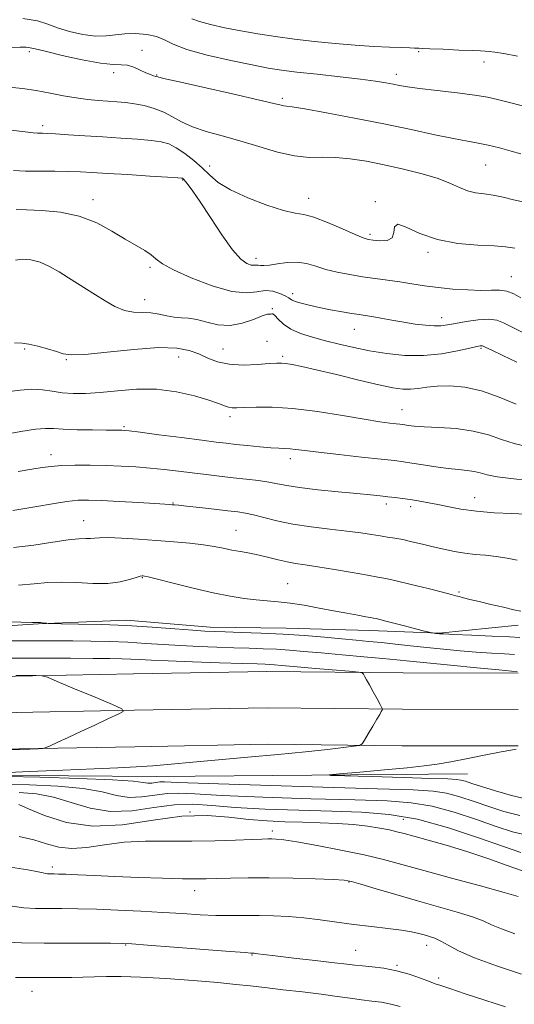
# Model space of a CAD drawing. Extents: x 2104800 to 2107700, y 302300 to 305200.
# Drawn here: x 2105354 to 2105487, y 304046 to 304310 of the extents above; entities that cross this region are included whole.
import ezdxf

# ---------------------------------------------------------------- set-up
doc = ezdxf.new("R2010")
doc.units = 0
doc.header["$MEASUREMENT"] = 0
for name, color, linetype, lineweight in [('BREAKLINE DTM HARD', 7, 'Continuous', 0), ('CONTOUR INDEX', 41, 'Continuous', 13), ('CONTOUR INTERMEDIATE', 44, 'Continuous', 0), ('SPOT ELEVATION DTM', 2, 'Continuous', 13)]:
    doc.layers.add(name, color=color, linetype=linetype, lineweight=lineweight)

msp = doc.modelspace()

# ---------------------------------------------------------------- linework, layer by layer
at = {"layer": 'BREAKLINE DTM HARD'}
for points in [[(2105000, 304127.955, 848.055), (2105015.41, 304128.61, 847.82), (2105037.36, 304131.75, 847.69), (2105053.4, 304133.16, 848.37), (2105080.42, 304135.5, 847.82), (2105098.56, 304137.77, 848.28), (2105119.67, 304139.64, 849.21), (2105165.3, 304140.04, 850.94), (2105205.85, 304141.23, 852.25), (2105242.99, 304145.78, 853.94), (2105269.18, 304145.58, 854.62), (2105289.47, 304144.49, 855.17), (2105313.55, 304145.12, 854.75), (2105335.51, 304146.57, 854.62), (2105359.15, 304148.04, 854.07), (2105382.8, 304149.09, 853.44), (2105405.21, 304147.17, 853.44), (2105425.49, 304146.93, 853.31), (2105447.89, 304146.27, 852.63), (2105466.49, 304145.59, 851.92), (2105487.66, 304147.74, 850.58)], [(2105487.65, 304134.9, 856.16), (2105456.82, 304134.94, 857.61), (2105420.36, 304135.32, 858.92), (2105384.67, 304134.67, 859.78), (2105348.48, 304134.01, 860.11), (2105315.16, 304133.72, 860.26), (2105277.46, 304131.66, 860.41), (2105242, 304130.67, 860.04), (2105207.05, 304129.33, 858.62), (2105169.78, 304127.63, 856.82), (2105138.1, 304126.32, 855.25), (2105105.68, 304125.35, 854.47), (2105059.07, 304123.57, 852.9), (2105017.99, 304122.18, 851.44), (2105000, 304121.409, 850.972)], [(2105487.64, 304125.14, 856.35), (2105456.65, 304125.19, 857.81), (2105420.4, 304125.57, 859.12), (2105384.85, 304124.92, 859.98), (2105348.61, 304124.26, 860.31), (2105315.47, 304123.97, 860.46), (2105277.86, 304121.92, 860.61), (2105242.32, 304120.93, 860.24), (2105207.46, 304119.59, 858.82), (2105170.2, 304117.89, 857.02), (2105138.45, 304116.58, 855.45), (2105106.01, 304115.61, 854.67), (2105059.42, 304113.83, 853.1), (2105018.36, 304112.44, 851.64), (2105000, 304111.654, 851.162)], [(2105487.63, 304115.39, 856.15), (2105456.48, 304115.44, 857.61), (2105420.44, 304115.82, 858.92), (2105385.03, 304115.17, 859.78), (2105348.74, 304114.51, 860.11), (2105315.78, 304114.22, 860.26), (2105278.26, 304112.18, 860.41), (2105242.64, 304111.19, 860.04), (2105207.87, 304109.85, 858.62), (2105170.62, 304108.15, 856.82), (2105138.8, 304106.84, 855.25), (2105106.34, 304105.87, 854.47), (2105059.77, 304104.09, 852.9), (2105018.73, 304102.7, 851.44), (2105000, 304101.899, 850.953)], [(2105000, 304095.761, 848.696), (2105030.4, 304096.8, 849.09), (2105071.47, 304097.16, 851.01), (2105112.12, 304099.92, 852.06), (2105162.47, 304099.95, 854.63), (2105220.84, 304102.87, 857.16), (2105257.88, 304103.6, 857.56), (2105295.32, 304105.13, 858.38), (2105343.63, 304107.56, 857.86), (2105390.75, 304107.16, 857.08), (2105474.11, 304107.88, 855.07)]]:
    msp.add_polyline3d(points, dxfattribs=at)
at = {"layer": 'CONTOUR INDEX', "flags": 128}
for points, elevation in [([(2105489.377, 304260.956), (2105486.429, 304261.612), (2105483.627, 304262.283), (2105480.995, 304262.827), (2105478.545, 304263.165), (2105476.258, 304263.465), (2105474.105, 304263.963), (2105471.986, 304264.826), (2105469.521, 304265.976), (2105466.262, 304267.266), (2105461.926, 304268.567), (2105456.911, 304269.81), (2105451.784, 304270.938), (2105447.015, 304271.89), (2105442.684, 304272.587), (2105438.775, 304272.941), (2105435.21, 304272.949), (2105431.661, 304272.936), (2105427.739, 304273.309), (2105423.175, 304274.347), (2105418.198, 304275.815), (2105413.156, 304277.35), (2105408.371, 304278.678), (2105404.06, 304279.871), (2105400.413, 304281.089), (2105397.525, 304282.441), (2105395.102, 304283.819), (2105392.757, 304285.065), (2105390.195, 304286.052), (2105387.51, 304286.783), (2105384.888, 304287.292), (2105382.46, 304287.622), (2105380.133, 304287.833), (2105377.756, 304287.995), (2105375.195, 304288.174), (2105372.392, 304288.437), (2105369.302, 304288.85), (2105365.91, 304289.45), (2105362.306, 304290.145), (2105358.608, 304290.816), (2105354.931, 304291.359), (2105351.377, 304291.742)], 830), ([(2105487.152, 304206.839), (2105482.548, 304208.778), (2105477.805, 304210.439), (2105473.364, 304211.397), (2105469.391, 304211.737), (2105465.986, 304211.67), (2105463.199, 304211.398), (2105460.879, 304211.079), (2105458.824, 304210.861), (2105456.762, 304210.883), (2105454.135, 304211.249), (2105450.313, 304212.055), (2105444.973, 304213.324), (2105439.003, 304214.786), (2105433.598, 304216.098), (2105429.682, 304216.993), (2105427.109, 304217.514), (2105425.459, 304217.779), (2105424.283, 304217.888), (2105422.993, 304217.865), (2105420.968, 304217.715), (2105417.81, 304217.48), (2105414.011, 304217.348), (2105410.286, 304217.546), (2105407.179, 304218.224), (2105404.565, 304219.224), (2105402.15, 304220.312), (2105399.571, 304221.261), (2105396.205, 304221.883), (2105391.362, 304221.997), (2105384.74, 304221.521), (2105377.603, 304220.775), (2105371.604, 304220.179), (2105367.915, 304220.058), (2105365.792, 304220.36), (2105364.01, 304220.942), (2105361.647, 304221.659), (2105358.987, 304222.366), (2105356.618, 304222.917), (2105354.839, 304223.209), (2105352.798, 304223.303)], 840), ([(2105488.343, 304151.43), (2105486.542, 304151.859), (2105483.722, 304152.514), (2105480.368, 304153.287), (2105477.189, 304154.029), (2105474.751, 304154.622), (2105473.029, 304155.061), (2105471.853, 304155.372), (2105470.959, 304155.608), (2105469.709, 304155.928), (2105467.371, 304156.518), (2105463.526, 304157.483), (2105459.017, 304158.602), (2105454.999, 304159.569), (2105452.25, 304160.174), (2105450.047, 304160.584), (2105447.288, 304161.058), (2105443.219, 304161.777), (2105438.475, 304162.614), (2105434.039, 304163.362), (2105430.645, 304163.877), (2105428.05, 304164.259), (2105425.763, 304164.671), (2105423.385, 304165.228), (2105420.888, 304165.868), (2105418.336, 304166.479), (2105415.789, 304166.981), (2105413.305, 304167.411), (2105410.938, 304167.832), (2105408.68, 304168.292), (2105406.264, 304168.774), (2105403.358, 304169.241), (2105399.721, 304169.665), (2105395.461, 304170.053), (2105390.778, 304170.42), (2105385.933, 304170.767), (2105381.431, 304171.041), (2105377.84, 304171.175), (2105375.541, 304171.132), (2105374.154, 304171), (2105373.114, 304170.893), (2105371.88, 304170.879), (2105370.028, 304170.824), (2105367.16, 304170.544), (2105363.029, 304169.929), (2105357.985, 304169.154), (2105352.53, 304168.467)], 850), ([(2105351.731, 304114.312), (2105354.158, 304114.423), (2105356.845, 304114.546), (2105359.075, 304114.649), (2105360.371, 304114.732), (2105361.22, 304114.935), (2105362.349, 304115.432), (2105364.333, 304116.353), (2105367.124, 304117.65), (2105370.523, 304119.23), (2105374.262, 304120.971), (2105377.8, 304122.619), (2105380.53, 304123.891), (2105381.888, 304124.645), (2105381.483, 304125.305), (2105378.969, 304126.438), (2105374.328, 304128.401), (2105368.869, 304130.709), (2105364.228, 304132.672), (2105361.562, 304133.768), (2105360.094, 304134.174), (2105358.565, 304134.236), (2105356.071, 304134.243), (2105353.121, 304134.252)], 860), ([(2105490.304, 304091.384), (2105486.129, 304092.362), (2105481.789, 304093.791), (2105476.461, 304095.669), (2105470.506, 304097.638), (2105464.586, 304099.252), (2105459.001, 304100.193), (2105452.608, 304100.645), (2105443.906, 304100.917), (2105432.108, 304101.26), (2105419.293, 304101.68), (2105408.259, 304102.126), (2105401.053, 304102.53), (2105396.74, 304102.764), (2105393.634, 304102.683), (2105390.375, 304102.237), (2105386.892, 304101.745), (2105383.436, 304101.62), (2105380.089, 304102.142), (2105376.249, 304103.057), (2105371.14, 304103.98), (2105364.334, 304104.607), (2105356.777, 304104.952), (2105349.758, 304105.113)], 860), ([(2105488.544, 304054.306), (2105481.861, 304056.531), (2105475.962, 304058.69), (2105471.725, 304060.544), (2105468.888, 304062.035), (2105466.906, 304063.149), (2105465.303, 304063.899), (2105463.881, 304064.4), (2105462.513, 304064.798), (2105461.034, 304065.209), (2105459.128, 304065.643), (2105456.444, 304066.085), (2105452.756, 304066.53), (2105448.358, 304067.006), (2105443.675, 304067.553), (2105439.06, 304068.186), (2105434.594, 304068.825), (2105430.287, 304069.366), (2105426.147, 304069.73), (2105422.154, 304069.928), (2105418.288, 304069.998), (2105414.505, 304069.984), (2105410.696, 304069.961), (2105406.732, 304070.013), (2105402.48, 304070.199), (2105397.789, 304070.488), (2105392.506, 304070.825), (2105386.593, 304071.159), (2105380.477, 304071.454), (2105374.703, 304071.676), (2105369.696, 304071.804), (2105365.413, 304071.861), (2105361.693, 304071.879), (2105358.371, 304071.91), (2105355.263, 304072.076), (2105352.18, 304072.519)], 870)]:
    msp.add_lwpolyline(points, dxfattribs=dict(at, elevation=elevation))
at = {"layer": 'CONTOUR INTERMEDIATE', "flags": 128}
for points, elevation in [([(2105488.825, 304286.774), (2105484.981, 304287.729), (2105482.108, 304288.458), (2105479.46, 304289.038), (2105476.058, 304289.59), (2105471.285, 304290.2), (2105465.956, 304290.826), (2105461.247, 304291.39), (2105458.02, 304291.84), (2105455.894, 304292.209), (2105454.178, 304292.554), (2105452.212, 304292.927), (2105449.47, 304293.362), (2105445.456, 304293.888), (2105439.956, 304294.516), (2105433.872, 304295.176), (2105428.385, 304295.781), (2105424.272, 304296.288), (2105420.701, 304296.849), (2105416.433, 304297.662), (2105410.669, 304298.859), (2105404.363, 304300.31), (2105398.906, 304301.82), (2105395.29, 304303.212), (2105392.92, 304304.393), (2105390.802, 304305.286), (2105388.176, 304305.835), (2105385.214, 304306.059), (2105382.323, 304305.993), (2105379.774, 304305.71), (2105377.296, 304305.432), (2105374.485, 304305.418), (2105371.094, 304305.855), (2105367.509, 304306.646), (2105364.271, 304307.622), (2105361.662, 304308.62), (2105358.91, 304309.495), (2105354.978, 304310.108)], 826), ([(2105487.497, 304300.026), (2105483.861, 304300.731), (2105481.421, 304301.105), (2105479.867, 304301.276), (2105478.815, 304301.36), (2105477.571, 304301.422), (2105475.365, 304301.516), (2105471.751, 304301.676), (2105467.584, 304301.865), (2105464.044, 304302.026), (2105461.999, 304302.118), (2105461.078, 304302.157), (2105460.595, 304302.174), (2105459.928, 304302.196), (2105458.684, 304302.239), (2105456.532, 304302.316), (2105453.241, 304302.443), (2105448.982, 304302.65), (2105444.028, 304302.967), (2105438.652, 304303.417), (2105433.129, 304303.975), (2105427.734, 304304.607), (2105422.682, 304305.286), (2105417.942, 304306.012), (2105413.421, 304306.792), (2105409.103, 304307.624), (2105405.271, 304308.472), (2105402.281, 304309.291), (2105400.229, 304310.043)], 824), ([(2105488.38, 304273.865), (2105485.779, 304274.605), (2105482.702, 304275.45), (2105479.65, 304276.206), (2105476.93, 304276.75), (2105474.061, 304277.25), (2105470.366, 304277.943), (2105465.321, 304279.007), (2105459.023, 304280.373), (2105451.722, 304281.908), (2105443.823, 304283.47), (2105436.36, 304284.87), (2105430.524, 304285.905), (2105427.142, 304286.445), (2105425.605, 304286.642), (2105424.94, 304286.719), (2105424.16, 304286.895), (2105422.216, 304287.374), (2105418.045, 304288.353), (2105411.137, 304289.919), (2105403.2, 304291.699), (2105396.495, 304293.207), (2105392.7, 304294.083), (2105391.155, 304294.468), (2105390.616, 304294.625), (2105390.038, 304294.792), (2105389.175, 304295.08), (2105387.98, 304295.571), (2105386.444, 304296.293), (2105384.723, 304297.045), (2105383.01, 304297.574), (2105381.352, 304297.73), (2105379.195, 304297.793), (2105375.839, 304298.149), (2105370.93, 304299.053), (2105365.515, 304300.242), (2105360.985, 304301.321), (2105358.339, 304301.986), (2105356.983, 304302.294), (2105355.929, 304302.393), (2105354.321, 304302.405), (2105351.846, 304302.342)], 828), ([(2105486.81, 304248.657), (2105484.29, 304249.004), (2105481.258, 304249.246), (2105476.814, 304249.457), (2105471.459, 304249.908), (2105466.045, 304250.913), (2105461.33, 304252.591), (2105457.689, 304254.263), (2105455.399, 304255.054), (2105454.537, 304254.384), (2105454.362, 304252.862), (2105453.933, 304251.395), (2105452.57, 304250.68), (2105450.653, 304250.58), (2105448.828, 304250.751), (2105447.503, 304250.953), (2105446.149, 304251.362), (2105444, 304252.259), (2105440.581, 304253.787), (2105436.566, 304255.529), (2105432.921, 304256.933), (2105430.277, 304257.635), (2105427.93, 304258.036), (2105424.846, 304258.726), (2105420.353, 304260.141), (2105415.229, 304262.084), (2105410.617, 304264.203), (2105407.354, 304266.22), (2105405.058, 304268.157), (2105403.039, 304270.111), (2105400.769, 304272.123), (2105398.363, 304274.01), (2105396.095, 304275.532), (2105394.11, 304276.521), (2105392.027, 304277.102), (2105389.337, 304277.47), (2105385.674, 304277.788), (2105381.254, 304278.097), (2105376.44, 304278.408), (2105371.61, 304278.723), (2105367.221, 304279.008), (2105363.747, 304279.222), (2105361.515, 304279.338), (2105360.249, 304279.383), (2105359.526, 304279.397), (2105358.892, 304279.427), (2105357.778, 304279.535), (2105355.581, 304279.79), (2105351.91, 304280.186)], 832), ([(2105488.385, 304235.34), (2105486.54, 304236.368), (2105484.613, 304237.127), (2105482.672, 304237.418), (2105480.475, 304237.405), (2105477.703, 304237.342), (2105474.164, 304237.434), (2105470.178, 304237.696), (2105466.195, 304238.091), (2105462.559, 304238.582), (2105459.206, 304239.114), (2105455.966, 304239.629), (2105452.698, 304240.089), (2105449.37, 304240.526), (2105445.975, 304240.993), (2105442.537, 304241.538), (2105439.199, 304242.182), (2105436.134, 304242.942), (2105433.446, 304243.792), (2105430.968, 304244.533), (2105428.465, 304244.922), (2105425.796, 304244.809), (2105423.212, 304244.415), (2105421.058, 304244.052), (2105419.584, 304243.953), (2105418.654, 304244.03), (2105418.033, 304244.114), (2105417.506, 304244.089), (2105416.918, 304244.045), (2105416.133, 304244.122), (2105415.014, 304244.524), (2105413.415, 304245.701), (2105411.19, 304248.167), (2105408.308, 304252.161), (2105405.217, 304256.826), (2105402.48, 304261.031), (2105400.532, 304263.904), (2105399.292, 304265.594), (2105398.55, 304266.507), (2105398.116, 304267), (2105397.882, 304267.237), (2105397.757, 304267.33), (2105397.527, 304267.386), (2105396.482, 304267.471), (2105393.785, 304267.647), (2105388.98, 304267.947), (2105383.118, 304268.311), (2105377.63, 304268.653), (2105373.561, 304268.905), (2105370.416, 304269.069), (2105367.314, 304269.161), (2105363.607, 304269.202), (2105359.581, 304269.23), (2105355.753, 304269.283), (2105352.516, 304269.393)], 834), ([(2105488.87, 304226.066), (2105485.908, 304227.529), (2105483.757, 304228.642), (2105481.944, 304229.334), (2105479.819, 304229.585), (2105476.945, 304229.411), (2105473.744, 304228.974), (2105470.85, 304228.473), (2105468.705, 304228.08), (2105466.981, 304227.85), (2105465.157, 304227.812), (2105462.83, 304227.983), (2105460.055, 304228.326), (2105457.004, 304228.793), (2105453.868, 304229.329), (2105450.923, 304229.857), (2105448.463, 304230.296), (2105446.641, 304230.595), (2105445.045, 304230.838), (2105443.121, 304231.141), (2105440.479, 304231.589), (2105437.403, 304232.146), (2105434.337, 304232.746), (2105431.667, 304233.332), (2105429.52, 304233.881), (2105427.958, 304234.383), (2105426.966, 304234.838), (2105426.205, 304235.306), (2105425.259, 304235.862), (2105423.812, 304236.523), (2105421.955, 304237.078), (2105419.884, 304237.263), (2105417.669, 304236.962), (2105414.886, 304236.674), (2105410.986, 304237.049), (2105405.727, 304238.522), (2105400.083, 304240.658), (2105395.334, 304242.807), (2105392.393, 304244.464), (2105390.714, 304245.721), (2105389.383, 304246.813), (2105387.636, 304247.964), (2105385.31, 304249.332), (2105382.391, 304251.06), (2105378.873, 304253.193), (2105374.774, 304255.382), (2105370.122, 304257.177), (2105365.049, 304258.25), (2105360.119, 304258.741), (2105356.005, 304258.908), (2105353.19, 304258.972)], 836), ([(2105487.331, 304218.072), (2105483.574, 304219.874), (2105480.57, 304221.316), (2105478.867, 304222.137), (2105478.147, 304222.465), (2105477.874, 304222.526), (2105477.525, 304222.489), (2105476.62, 304222.305), (2105474.689, 304221.866), (2105471.421, 304221.139), (2105467.134, 304220.375), (2105462.303, 304219.894), (2105457.351, 304219.937), (2105452.49, 304220.417), (2105447.882, 304221.162), (2105443.645, 304222.023), (2105439.731, 304222.936), (2105436.048, 304223.857), (2105432.553, 304224.769), (2105429.391, 304225.756), (2105426.753, 304226.924), (2105424.779, 304228.311), (2105423.403, 304229.661), (2105422.509, 304230.648), (2105421.976, 304231.047), (2105421.671, 304231.054), (2105421.46, 304230.969), (2105421.174, 304230.993), (2105420.506, 304230.937), (2105419.115, 304230.512), (2105416.784, 304229.57), (2105413.78, 304228.52), (2105410.492, 304227.909), (2105407.266, 304228.114), (2105404.269, 304228.817), (2105401.625, 304229.528), (2105399.403, 304229.883), (2105397.453, 304230.012), (2105395.571, 304230.172), (2105393.593, 304230.54), (2105391.499, 304230.986), (2105389.309, 304231.304), (2105387.034, 304231.378), (2105384.669, 304231.468), (2105382.201, 304231.924), (2105379.632, 304232.991), (2105377.029, 304234.49), (2105374.474, 304236.132), (2105372.023, 304237.693), (2105369.628, 304239.191), (2105367.211, 304240.709), (2105364.719, 304242.278), (2105362.171, 304243.733), (2105359.61, 304244.861), (2105357.106, 304245.496), (2105354.851, 304245.658), (2105353.065, 304245.416)], 838), ([(2105489.939, 304195.569), (2105486.552, 304196.301), (2105483.226, 304197.387), (2105479.681, 304198.62), (2105475.651, 304199.68), (2105471.037, 304200.328), (2105466.406, 304200.654), (2105462.489, 304200.832), (2105459.832, 304201.001), (2105458.229, 304201.169), (2105457.288, 304201.31), (2105456.634, 304201.409), (2105455.952, 304201.494), (2105454.945, 304201.604), (2105453.294, 304201.791), (2105450.594, 304202.156), (2105446.419, 304202.812), (2105440.586, 304203.801), (2105433.882, 304204.875), (2105427.337, 304205.714), (2105421.81, 304206.084), (2105417.473, 304206.102), (2105414.324, 304205.968), (2105412.292, 304205.86), (2105411.019, 304205.861), (2105410.076, 304206.027), (2105409.029, 304206.411), (2105407.437, 304207.044), (2105404.851, 304207.955), (2105400.98, 304209.105), (2105396.147, 304210.198), (2105390.826, 304210.87), (2105385.458, 304210.88), (2105380.338, 304210.464), (2105375.723, 304209.98), (2105371.799, 304209.719), (2105368.467, 304209.716), (2105365.556, 304209.94), (2105362.887, 304210.332), (2105360.25, 304210.709), (2105357.431, 304210.859), (2105354.252, 304210.64), (2105350.693, 304210.188)], 842), ([(2105490.42, 304186.418), (2105485.721, 304186.978), (2105481.996, 304187.426), (2105479.387, 304187.932), (2105477.512, 304188.446), (2105475.856, 304188.868), (2105473.973, 304189.135), (2105471.687, 304189.343), (2105468.893, 304189.63), (2105465.587, 304190.087), (2105462.185, 304190.625), (2105459.209, 304191.111), (2105456.918, 304191.456), (2105454.531, 304191.753), (2105451.007, 304192.138), (2105445.712, 304192.704), (2105439.645, 304193.362), (2105434.214, 304193.979), (2105430.484, 304194.446), (2105428.156, 304194.758), (2105426.591, 304194.934), (2105425.198, 304195.006), (2105423.58, 304195.055), (2105421.389, 304195.176), (2105418.43, 304195.433), (2105415.12, 304195.773), (2105412.028, 304196.112), (2105409.471, 304196.399), (2105406.755, 304196.722), (2105402.933, 304197.202), (2105397.469, 304197.907), (2105391.462, 304198.686), (2105386.42, 304199.338), (2105383.456, 304199.709), (2105382.105, 304199.856), (2105381.503, 304199.888), (2105380.853, 304199.896), (2105379.612, 304199.904), (2105377.299, 304199.923), (2105373.681, 304199.962), (2105369.512, 304200.036), (2105365.794, 304200.161), (2105363.194, 304200.322), (2105361.051, 304200.379), (2105358.368, 304200.162), (2105354.484, 304199.57), (2105350.073, 304198.78)], 844), ([(2105489.718, 304177.418), (2105485.94, 304177.577), (2105481.244, 304177.823), (2105476.466, 304178.215), (2105472.283, 304178.782), (2105468.744, 304179.439), (2105465.74, 304180.07), (2105463.159, 304180.586), (2105460.875, 304180.992), (2105458.761, 304181.322), (2105456.71, 304181.603), (2105454.697, 304181.85), (2105452.719, 304182.076), (2105450.682, 304182.297), (2105448.12, 304182.561), (2105444.477, 304182.922), (2105439.48, 304183.411), (2105433.979, 304183.978), (2105429.111, 304184.552), (2105425.685, 304185.075), (2105423.216, 304185.546), (2105420.893, 304185.981), (2105418.076, 304186.393), (2105414.804, 304186.792), (2105411.286, 304187.188), (2105407.696, 304187.59), (2105404.063, 304188.007), (2105400.383, 304188.446), (2105396.654, 304188.906), (2105392.887, 304189.357), (2105389.095, 304189.758), (2105385.278, 304190.08), (2105381.368, 304190.317), (2105377.282, 304190.47), (2105373.02, 304190.541), (2105368.909, 304190.525), (2105365.36, 304190.418), (2105362.606, 304190.212), (2105360.167, 304189.892), (2105357.389, 304189.439), (2105353.74, 304188.861)], 846), ([(2105487.416, 304165.074), (2105484.699, 304165.625), (2105481.763, 304166.105), (2105478.909, 304166.422), (2105476.142, 304166.662), (2105473.394, 304166.959), (2105470.607, 304167.417), (2105467.772, 304168.012), (2105464.891, 304168.69), (2105461.995, 304169.395), (2105459.221, 304170.057), (2105456.732, 304170.605), (2105454.621, 304170.995), (2105452.699, 304171.293), (2105450.705, 304171.594), (2105448.382, 304171.972), (2105445.495, 304172.422), (2105441.811, 304172.918), (2105437.234, 304173.448), (2105432.211, 304174.051), (2105427.321, 304174.776), (2105423.053, 304175.638), (2105419.518, 304176.513), (2105416.734, 304177.24), (2105414.603, 304177.711), (2105412.56, 304178.024), (2105409.922, 304178.332), (2105406.275, 304178.741), (2105402.281, 304179.189), (2105398.872, 304179.567), (2105396.738, 304179.797), (2105395.613, 304179.908), (2105394.989, 304179.96), (2105394.334, 304180.006), (2105393.008, 304180.092), (2105390.344, 304180.258), (2105385.989, 304180.525), (2105380.836, 304180.828), (2105376.089, 304181.081), (2105372.603, 304181.204), (2105369.813, 304181.134), (2105366.803, 304180.816), (2105362.942, 304180.231), (2105358.745, 304179.517), (2105355.009, 304178.848), (2105352.344, 304178.364)], 848), ([(2105488.148, 304144.442), (2105485.328, 304144.567), (2105480.616, 304144.781), (2105475.135, 304145.026), (2105470.459, 304145.236), (2105467.76, 304145.362), (2105466.594, 304145.426), (2105466.117, 304145.469), (2105465.643, 304145.523), (2105465.135, 304145.581), (2105464.721, 304145.629), (2105464.422, 304145.673), (2105463.854, 304145.808), (2105462.53, 304146.149), (2105460.157, 304146.763), (2105457.214, 304147.523), (2105454.373, 304148.255), (2105452.174, 304148.817), (2105450.623, 304149.207), (2105449.593, 304149.456), (2105448.902, 304149.607), (2105448.147, 304149.746), (2105446.868, 304149.973), (2105444.717, 304150.362), (2105441.777, 304150.904), (2105438.243, 304151.567), (2105434.332, 304152.306), (2105430.351, 304153.023), (2105426.63, 304153.609), (2105423.394, 304153.992), (2105420.453, 304154.253), (2105417.51, 304154.515), (2105414.281, 304154.893), (2105410.515, 304155.485), (2105405.971, 304156.385), (2105400.623, 304157.618), (2105395.298, 304158.932), (2105391.039, 304160.009), (2105388.599, 304160.614), (2105387.56, 304160.848), (2105387.218, 304160.896), (2105386.941, 304160.896), (2105386.402, 304160.788), (2105385.351, 304160.469), (2105383.576, 304159.893), (2105381.035, 304159.271), (2105377.722, 304158.876), (2105373.716, 304158.885), (2105369.416, 304159.105), (2105365.301, 304159.248), (2105361.665, 304159.101), (2105358.048, 304158.764), (2105353.804, 304158.41)], 852), ([(2105486.702, 304139.891), (2105483.99, 304140.03), (2105480.488, 304140.222), (2105476.451, 304140.487), (2105472.116, 304140.839), (2105467.643, 304141.257), (2105463.173, 304141.714), (2105458.842, 304142.183), (2105454.763, 304142.633), (2105451.039, 304143.032), (2105447.681, 304143.367), (2105444.313, 304143.68), (2105440.463, 304144.033), (2105435.785, 304144.461), (2105430.432, 304144.911), (2105424.681, 304145.309), (2105418.864, 304145.595), (2105413.513, 304145.782), (2105409.215, 304145.901), (2105406.26, 304145.988), (2105403.765, 304146.109), (2105400.551, 304146.34), (2105395.738, 304146.722), (2105389.633, 304147.173), (2105382.839, 304147.581), (2105375.996, 304147.858), (2105369.882, 304148.018), (2105365.309, 304148.1), (2105362.809, 304148.142), (2105361.787, 304148.168), (2105361.369, 304148.203), (2105360.852, 304148.262), (2105360.234, 304148.329), (2105359.685, 304148.382), (2105359.332, 304148.403), (2105359.125, 304148.401), (2105358.969, 304148.391), (2105358.644, 304148.389), (2105357.421, 304148.425), (2105354.447, 304148.534), (2105349.197, 304148.727)], 854), ([(2105487.364, 304135.28), (2105485.841, 304135.418), (2105482.443, 304135.739), (2105476.581, 304136.303), (2105469.562, 304136.987), (2105463.168, 304137.62), (2105458.658, 304138.078), (2105455.192, 304138.431), (2105451.405, 304138.795), (2105446.319, 304139.255), (2105440.505, 304139.769), (2105434.921, 304140.263), (2105430.294, 304140.677), (2105426.435, 304141.004), (2105422.925, 304141.248), (2105419.389, 304141.421), (2105415.636, 304141.55), (2105411.516, 304141.67), (2105406.948, 304141.812), (2105402.111, 304141.994), (2105397.251, 304142.232), (2105392.547, 304142.531), (2105387.902, 304142.846), (2105383.152, 304143.119), (2105378.199, 304143.307), (2105373.206, 304143.42), (2105368.4, 304143.485), (2105363.919, 304143.521), (2105359.532, 304143.535), (2105354.918, 304143.527), (2105349.894, 304143.501)], 856), ([(2105349.299, 304108.218), (2105356.739, 304108.52), (2105365.696, 304108.889), (2105374.121, 304109.241), (2105380.486, 304109.52), (2105385.351, 304109.772), (2105389.799, 304110.073), (2105394.762, 304110.482), (2105400.571, 304111.004), (2105407.408, 304111.629), (2105415.262, 304112.337), (2105423.359, 304113.077), (2105430.734, 304113.789), (2105436.6, 304114.416), (2105440.878, 304114.924), (2105443.67, 304115.281), (2105445.163, 304115.522), (2105445.906, 304115.94), (2105446.534, 304116.892), (2105447.527, 304118.588), (2105448.728, 304120.643), (2105449.825, 304122.524), (2105450.574, 304123.814), (2105451.009, 304124.571), (2105451.236, 304124.969), (2105451.321, 304125.208), (2105451.19, 304125.594), (2105450.729, 304126.458), (2105449.885, 304128), (2105448.84, 304129.906), (2105447.835, 304131.73), (2105447.065, 304133.115), (2105446.535, 304134.054), (2105446.207, 304134.631), (2105445.904, 304134.94), (2105444.909, 304135.13), (2105442.369, 304135.365), (2105437.82, 304135.759), (2105432.355, 304136.233), (2105427.452, 304136.661), (2105424.232, 304136.944), (2105422.367, 304137.103), (2105421.168, 304137.188), (2105419.915, 304137.247), (2105417.759, 304137.318), (2105413.817, 304137.44), (2105407.635, 304137.636), (2105400.457, 304137.878), (2105393.951, 304138.124), (2105389.374, 304138.34), (2105386.316, 304138.516), (2105383.955, 304138.649), (2105381.507, 304138.737), (2105378.341, 304138.793), (2105373.868, 304138.83), (2105367.8, 304138.859), (2105361.051, 304138.879), (2105354.84, 304138.887), (2105350.013, 304138.88)], 858), ([(2105490.103, 304101.141), (2105485.882, 304102.141), (2105481.567, 304103.366), (2105477.847, 304104.52), (2105475.232, 304105.368), (2105473.515, 304105.922), (2105472.313, 304106.252), (2105471.106, 304106.435), (2105468.827, 304106.552), (2105464.27, 304106.691), (2105456.837, 304106.91), (2105448.34, 304107.164), (2105441.199, 304107.377), (2105437.375, 304107.511), (2105437.014, 304107.652), (2105439.808, 304107.922), (2105445.222, 304108.4), (2105451.826, 304108.992), (2105457.963, 304109.564), (2105462.444, 304110.03), (2105465.94, 304110.497), (2105469.586, 304111.123), (2105474.161, 304112), (2105479.003, 304112.959), (2105483.091, 304113.764), (2105485.679, 304114.246), (2105487.113, 304114.491)], 856), ([(2105488.093, 304096.763), (2105483.848, 304097.864), (2105479.818, 304099.156), (2105475.846, 304100.519), (2105472.011, 304101.78), (2105468.45, 304102.752), (2105464.903, 304103.318), (2105459.514, 304103.635), (2105450.027, 304103.926), (2105435.306, 304104.358), (2105418.691, 304104.866), (2105404.643, 304105.323), (2105396.478, 304105.627), (2105392.947, 304105.766), (2105391.659, 304105.75), (2105390.632, 304105.609), (2105389.534, 304105.454), (2105388.446, 304105.415), (2105387.187, 304105.584), (2105384.546, 304105.909), (2105379.052, 304106.3), (2105369.973, 304106.676), (2105359.53, 304106.997), (2105350.682, 304107.229)], 858), ([(2105488.337, 304086.86), (2105483.76, 304088.427), (2105477.076, 304090.819), (2105469.002, 304093.495), (2105460.723, 304095.752), (2105453.099, 304097.068), (2105445.702, 304097.655), (2105437.784, 304097.909), (2105428.909, 304098.161), (2105419.895, 304098.494), (2105411.875, 304098.93), (2105405.628, 304099.434), (2105400.532, 304099.762), (2105395.609, 304099.617), (2105390.118, 304098.865), (2105384.249, 304098.036), (2105378.427, 304097.826), (2105372.992, 304098.699), (2105367.952, 304100.205), (2105363.229, 304101.661), (2105358.696, 304102.537), (2105354.024, 304102.908)], 862), ([(2105488.822, 304081.919), (2105484.731, 304083.408), (2105479.521, 304085.257), (2105473.871, 304087.147), (2105468.409, 304088.81), (2105463.567, 304090.171), (2105459.731, 304091.206), (2105457.103, 304091.92), (2105455.155, 304092.433), (2105453.177, 304092.893), (2105450.59, 304093.409), (2105447.344, 304093.93), (2105443.519, 304094.365), (2105439.213, 304094.647), (2105434.602, 304094.816), (2105429.879, 304094.935), (2105425.182, 304095.072), (2105420.431, 304095.31), (2105415.49, 304095.733), (2105410.204, 304096.337), (2105404.324, 304096.761), (2105397.585, 304096.551), (2105389.874, 304095.487), (2105381.709, 304094.28), (2105373.761, 304093.872), (2105366.651, 304094.898), (2105360.778, 304096.768), (2105356.488, 304098.587), (2105353.946, 304099.663)], 864), ([(2105487.641, 304075.094), (2105483.921, 304076.181), (2105477.562, 304077.915), (2105469.809, 304079.993), (2105462.383, 304081.998), (2105456.531, 304083.616), (2105451.582, 304084.948), (2105446.387, 304086.199), (2105440.188, 304087.506), (2105433.792, 304088.739), (2105428.393, 304089.698), (2105424.875, 304090.242), (2105422.865, 304090.464), (2105421.674, 304090.512), (2105420.62, 304090.507), (2105419.049, 304090.458), (2105416.311, 304090.349), (2105411.964, 304090.175), (2105406.4, 304090.002), (2105400.223, 304089.911), (2105393.961, 304089.932), (2105387.866, 304089.902), (2105382.115, 304089.606), (2105376.864, 304088.939), (2105372.179, 304088.232), (2105368.1, 304087.924), (2105364.596, 304088.323), (2105361.343, 304089.21), (2105357.945, 304090.236), (2105354.011, 304091.135)], 866), ([(2105486.74, 304065.092), (2105483.163, 304066.397), (2105480.563, 304067.519), (2105478.265, 304068.565), (2105475.414, 304069.665), (2105471.367, 304070.927), (2105466.319, 304072.356), (2105460.674, 304073.935), (2105454.886, 304075.609), (2105449.606, 304077.174), (2105445.534, 304078.388), (2105443.02, 304079.087), (2105441.015, 304079.415), (2105438.117, 304079.594), (2105433.331, 304079.795), (2105427.28, 304079.995), (2105420.991, 304080.12), (2105415.342, 304080.118), (2105410.601, 304080.029), (2105406.886, 304079.911), (2105404.12, 304079.821), (2105401.436, 304079.789), (2105397.773, 304079.839), (2105392.418, 304079.987), (2105386.044, 304080.203), (2105379.67, 304080.445), (2105374.163, 304080.677), (2105369.76, 304080.876), (2105366.546, 304081.021), (2105364.524, 304081.101), (2105363.373, 304081.132), (2105362.691, 304081.138), (2105362.137, 304081.143), (2105361.619, 304081.171), (2105361.105, 304081.245), (2105360.454, 304081.395), (2105359.086, 304081.683), (2105356.311, 304082.175), (2105351.683, 304082.912)], 868), ([(2105484.269, 304045.527), (2105478.754, 304047.335), (2105473.504, 304049.066), (2105469.374, 304050.423), (2105466.909, 304051.223), (2105465.414, 304051.724), (2105463.881, 304052.292), (2105461.53, 304053.19), (2105458.484, 304054.252), (2105455.09, 304055.209), (2105451.683, 304055.855), (2105448.547, 304056.24), (2105445.951, 304056.48), (2105443.956, 304056.687), (2105441.78, 304056.95), (2105438.432, 304057.354), (2105433.333, 304057.946), (2105427.548, 304058.608), (2105422.552, 304059.186), (2105419.462, 304059.559), (2105417.94, 304059.758), (2105417.289, 304059.852), (2105416.918, 304059.899), (2105416.664, 304059.919), (2105416.471, 304059.924), (2105416.092, 304059.939), (2105414.518, 304060.047), (2105410.551, 304060.345), (2105403.586, 304060.884), (2105395.408, 304061.521), (2105388.394, 304062.066), (2105384.198, 304062.379), (2105381.567, 304062.506), (2105378.52, 304062.543), (2105373.582, 304062.57), (2105367.292, 304062.597), (2105360.696, 304062.619), (2105354.622, 304062.67), (2105349.04, 304062.932)], 872), ([(2105456.055, 304045.605), (2105453.586, 304046.3), (2105451.092, 304046.771), (2105448.508, 304047.1), (2105445.745, 304047.417), (2105442.691, 304047.824), (2105439.149, 304048.325), (2105434.895, 304048.9), (2105429.865, 304049.522), (2105424.605, 304050.138), (2105419.816, 304050.692), (2105415.9, 304051.148), (2105412.059, 304051.566), (2105407.194, 304052.027), (2105400.618, 304052.578), (2105393.269, 304053.118), (2105386.497, 304053.511), (2105381.32, 304053.662), (2105377.433, 304053.636), (2105374.201, 304053.538), (2105371.11, 304053.457), (2105368.122, 304053.406), (2105365.32, 304053.379), (2105362.759, 304053.369), (2105360.371, 304053.371), (2105358.058, 304053.377), (2105355.694, 304053.379), (2105353.026, 304053.361)], 874)]:
    msp.add_lwpolyline(points, dxfattribs=dict(at, elevation=elevation))
at = {"layer": 'SPOT ELEVATION DTM'}
for p in [(2105356.76, 304301.25, 828.3), (2105386.95, 304301.62, 827.5), (2105460.97, 304301.19, 824.2), (2105478.51, 304298.43, 824.6), (2105379.31, 304295.63, 828.4), (2105390.86, 304295.02, 827.9), (2105455.04, 304295.17, 825.5), (2105424.52, 304288.73, 827.7), (2105360.28, 304281.42, 831.6), (2105478.95, 304270.86, 828.9), (2105405.04, 304270.66, 831.5), (2105397.84, 304266.92, 834.1), (2105373.75, 304261.63, 835.5), (2105431.54, 304262.01, 831.4), (2105449.44, 304261.07, 831.9), (2105447.97, 304252.36, 831.7), (2105463.49, 304247.55, 832.3), (2105417.42, 304245.89, 833.5), (2105389.03, 304243.51, 836.3), (2105485.82, 304241.04, 833.2), (2105387.61, 304234.88, 837.3), (2105427.31, 304236.47, 835.5), (2105421.81, 304232.39, 837.9), (2105467.19, 304230.03, 835.4), (2105443.79, 304226.88, 836.8), (2105420.37, 304223.73, 838.4), (2105355.52, 304221.67, 840.1), (2105408.6, 304221.67, 839.1), (2105477.68, 304221.82, 838.2), (2105366.67, 304218.75, 840.1), (2105396.69, 304219.52, 840.8), (2105424.57, 304219.7, 839.7), (2105456.52, 304205.39, 841.2), (2105410.45, 304203.49, 842.4), (2105382.07, 304200.83, 843.8), (2105362.52, 304193.35, 845.4), (2105426.62, 304192.25, 844.5), (2105475.99, 304181.84, 845.3), (2105395.19, 304180.44, 847.9), (2105452.35, 304180.15, 846.4), (2105458.88, 304179.39, 846.4), (2105371.27, 304175.7, 849.2), (2105412.11, 304173.13, 849.1), (2105387.04, 304160.42, 852.1), (2105425.92, 304158.81, 851.1), (2105471.79, 304156.56, 849.8), (2105399.77, 304097.66, 864.4), (2105456.9, 304095.78, 863.1), (2105421.81, 304092.59, 865.6), (2105362.89, 304082.99, 867.6), (2105442.38, 304078.94, 868.1), (2105401.01, 304076.68, 868.6), (2105382.55, 304062.07, 872.1), (2105444.1, 304060.7, 871.1), (2105463.12, 304062.04, 870.6), (2105416.38, 304059.42, 872.1), (2105455.24, 304056.68, 871.8), (2105466.33, 304053.22, 871.6), (2105357.49, 304049.68, 874.8)]:
    msp.add_point(p, dxfattribs=at)

doc.saveas('drawing.dxf')
